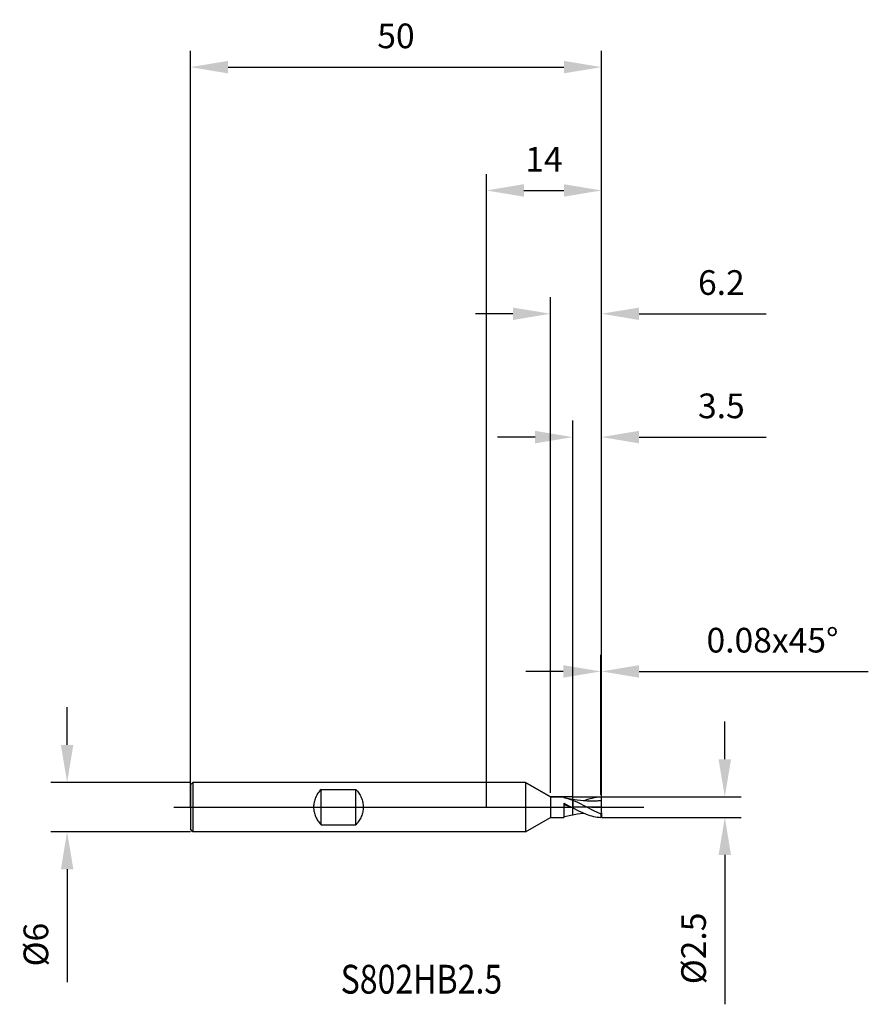
# Model space of a CAD drawing. Units: millimetres. Extents: x -57 to 46, y -24 to 96.
import ezdxf

# ---------------------------------------------------------------- set-up
doc = ezdxf.new("R2010")
doc.units = ezdxf.units.MM
doc.header["$PDMODE"] = 1
doc.linetypes.add('CENTER', pattern=[25.4, 12.7, -6.35, 0, -6.35])
doc.layers.get('DEFPOINTS').update_dxf_attribs({"linetype": 'CONTINUOUS'})
for name, color, linetype in [('1', 4, 'CONTINUOUS'), ('2', 7, 'CONTINUOUS'), ('4', 2, 'CENTER'), ('CUT', 1, 'CONTINUOUS'), ('NOCUT', 7, 'CONTINUOUS'), ('SK1', 4, 'CONTINUOUS'), ('SK2', 7, 'CONTINUOUS'), ('SK4', 2, 'CENTER'), ('SK6', 5, 'CONTINUOUS')]:
    doc.layers.add(name, color=color, linetype=linetype)
doc.styles.add('cesky', font='monos.ttf')
doc.styles.add('SANDVIK_STYLE', font='simplex.shx', dxfattribs={"height": 3})
doc.dimstyles.new('SANDVIK_DIM', dxfattribs={"dimscale": 0, "dimtxt": 3, "dimasz": 4.57, "dimexe": 2, "dimexo": 0, "dimgap": 2.3, "dimtad": 1, "dimdsep": 46, "dimtxsty": 'SANDVIK_STYLE', "dimcen": 0.09, "dimadec": 0, "dimazin": 0, "dimtfac": 1, "dimtofl": 0, "dimtmove": 1, "dimatfit": 3, "dimfxl": 1, "dimtolj": 1, "dimtzin": 0, "dimarcsym": 0})

# ---------------------------------------------------------------- blocks, each defined once
blk = doc.blocks.new('*D0')
at = {"layer": '2', "color": 0, "lineweight": -2}
for p, q in [((29, 5.82), (29, 10.39)), ((14.08, 1.25), (31, 1.25)), ((14.05, -1.25), (31, -1.25)), ((29, -5.82), (29, -23.99))]:
    blk.add_line(p, q, dxfattribs=at)
at = {"layer": '2', "color": 0}
for points in [[(28.24, 5.82), (29.76, 5.82), (29, 1.25)], [(28.24, -5.82), (29.76, -5.82), (29, -1.25)]]:
    blk.add_solid(points, dxfattribs=at)
at = {"layer": 'DEFPOINTS', "color": 0}
for p in [(14.08, 1.25), (14.05, -1.25), (29, -1.25)]:
    blk.add_point(p, dxfattribs=at)
at = {"layer": '2', "color": 0, "insert": (25.2, -17.19), "char_height": 3, "attachment_point": 5, "rotation": 90, "style": 'SANDVIK_STYLE'}
blk.add_mtext('\\A1;%%c2.5', dxfattribs=at)
blk = doc.blocks.new('*D1')
at = {"layer": '2', "color": 0, "lineweight": -2}
for p, q in [((0, 0), (0, 77)), ((14, 0), (14, 77)), ((4.57, 75), (9.43, 75))]:
    blk.add_line(p, q, dxfattribs=at)
at = {"layer": '2', "color": 0}
for points in [[(4.57, 75.76), (4.57, 74.24), (0, 75)], [(9.43, 75.76), (9.43, 74.24), (14, 75)]]:
    blk.add_solid(points, dxfattribs=at)
at = {"layer": 'DEFPOINTS', "color": 0}
for p in [(14, 75), (0, 0), (14, 0)]:
    blk.add_point(p, dxfattribs=at)
at = {"layer": '2', "color": 0, "insert": (7, 78.8), "char_height": 3, "attachment_point": 5, "style": 'SANDVIK_STYLE'}
blk.add_mtext('\\A1;14', dxfattribs=at)
blk = doc.blocks.new('*D2')
at = {"layer": '2', "color": 0, "lineweight": -2}
for p, q in [((10.5, 1.31), (10.5, 47)), ((14, 1.5), (14, 47)), ((5.93, 45), (1.36, 45)), ((18.57, 45), (34.03, 45))]:
    blk.add_line(p, q, dxfattribs=at)
at = {"layer": '2', "color": 0}
for points in [[(5.93, 45.76), (5.93, 44.24), (10.5, 45)], [(18.57, 45.76), (18.57, 44.24), (14, 45)]]:
    blk.add_solid(points, dxfattribs=at)
at = {"layer": 'DEFPOINTS', "color": 0}
for p in [(10.5, 45), (10.5, 1.31), (14, 1.5)]:
    blk.add_point(p, dxfattribs=at)
at = {"layer": '2', "color": 0, "insert": (28.58, 48.8), "char_height": 3, "attachment_point": 5, "style": 'SANDVIK_STYLE'}
blk.add_mtext('\\A1;3.5', dxfattribs=at)
blk = doc.blocks.new('*D3')
at = {"layer": 'DEFPOINTS', "color": 0}
for p in [(-36, 3), (-51, -3), (-36, -3)]:
    blk.add_point(p, dxfattribs=at)
at = {"layer": 'SK2', "color": 0, "lineweight": -2}
for p, q in [((-51, 7.57), (-51, 12.14)), ((-36, 3), (-53, 3)), ((-36, -3), (-53, -3)), ((-51, -7.57), (-51, -21.31))]:
    blk.add_line(p, q, dxfattribs=at)
at = {"layer": 'SK2', "color": 0}
for points in [[(-51.76, 7.57), (-50.24, 7.57), (-51, 3)], [(-51.76, -7.57), (-50.24, -7.57), (-51, -3)]]:
    blk.add_solid(points, dxfattribs=at)
at = {"layer": 'SK2', "color": 0, "insert": (-54.8, -16.73), "char_height": 3, "attachment_point": 5, "rotation": 90, "style": 'SANDVIK_STYLE'}
blk.add_mtext('\\A1;%%c6', dxfattribs=at)
blk = doc.blocks.new('*D4')
at = {"layer": 'DEFPOINTS', "color": 0}
for p in [(14, 90), (-36, 0), (14, 0)]:
    blk.add_point(p, dxfattribs=at)
at = {"layer": 'SK2', "color": 0, "lineweight": -2}
for p, q in [((-36, 0), (-36, 92)), ((14, 0), (14, 92)), ((-31.43, 90), (9.43, 90))]:
    blk.add_line(p, q, dxfattribs=at)
at = {"layer": 'SK2', "color": 0}
for points in [[(-31.43, 90.76), (-31.43, 89.24), (-36, 90)], [(9.43, 90.76), (9.43, 89.24), (14, 90)]]:
    blk.add_solid(points, dxfattribs=at)
at = {"layer": 'SK2', "color": 0, "insert": (-11, 93.8), "char_height": 3, "attachment_point": 5, "style": 'SANDVIK_STYLE'}
blk.add_mtext('\\A1;50', dxfattribs=at)
blk = doc.blocks.new('*D5')
at = {"layer": '2', "color": 0, "lineweight": -2}
for p, q in [((7.8, 1.74), (7.8, 62)), ((14, 1.5), (14, 62)), ((3.23, 60), (-1.34, 60)), ((18.57, 60), (34.03, 60))]:
    blk.add_line(p, q, dxfattribs=at)
at = {"layer": '2', "color": 0}
for points in [[(3.23, 60.76), (3.23, 59.24), (7.8, 60)], [(18.57, 60.76), (18.57, 59.24), (14, 60)]]:
    blk.add_solid(points, dxfattribs=at)
at = {"layer": 'DEFPOINTS', "color": 0}
for p in [(7.8, 60), (7.8, 1.74), (14, 1.5)]:
    blk.add_point(p, dxfattribs=at)
at = {"layer": '2', "color": 0, "insert": (28.58, 63.8), "char_height": 3, "attachment_point": 5, "style": 'SANDVIK_STYLE'}
blk.add_mtext('\\A1;6.2', dxfattribs=at)
blk = doc.blocks.new('*D6')
at = {"layer": '2', "color": 0, "lineweight": -2}
for p, q in [((13.92, 1.5), (13.92, 18.5)), ((14, 1.5), (14, 18.5)), ((9.35, 16.5), (4.78, 16.5)), ((18.57, 16.5), (46.45, 16.5))]:
    blk.add_line(p, q, dxfattribs=at)
at = {"layer": '2', "color": 0}
for points in [[(9.35, 17.26), (9.35, 15.74), (13.92, 16.5)], [(18.57, 17.26), (18.57, 15.74), (14, 16.5)]]:
    blk.add_solid(points, dxfattribs=at)
at = {"layer": 'DEFPOINTS', "color": 0}
for p in [(14, 16.5), (13.92, 1.5), (14, 1.5)]:
    blk.add_point(p, dxfattribs=at)
at = {"layer": '2', "color": 0, "insert": (34.8, 20.3), "char_height": 3, "attachment_point": 5, "style": 'SANDVIK_STYLE'}
blk.add_mtext('\\A1;0.08x45°', dxfattribs=at)

msp = doc.modelspace()

# ---------------------------------------------------------------- linework, layer by layer
at = {"layer": '1'}
for p, q in [((4.769, 3), (0, 3)), ((4.769, 3), (4.769, 2.997)), ((4.769, 3), (7.8, 1.25)), ((4.769, 2.997), (4.769, 2.731)), ((4.769, 2.731), (4.769, -3)), ((7.8, 1.25), (7.8, -1.25)), ((7.8, 1.25), (9.417, 1.25)), ((9.417, 1.25), (9.417, 1.25)), ((9.417, 1.25), (9.417, 1.244)), ((9.417, 1.244), (9.417, 1.157)), ((13.143, 1.162), (13.407, 1.206)), ((13.407, 1.206), (13.67, 1.235)), ((13.67, 1.235), (13.933, 1.249)), ((14, 1.183), (13.933, 1.249)), ((9.417, 1.157), (9.555, 1.128)), ((9.417, 0.46), (9.417, -1.25)), ((9.417, 0.46), (10.25, 0.033)), ((10.25, 0.02), (9.417, 0.279)), ((9.555, 1.128), (9.903, 1.037)), ((10.25, 0.978), (9.555, 1.128)), ((9.903, 1.037), (10.25, 0.924)), ((10.5, 0.934), (10.25, 0.978)), ((10.25, 0.924), (10.5, 0.827)), ((10.25, 0.033), (10.312, 0)), ((10.312, 0), (10.25, 0.02)), ((10.312, 0), (10.5, -0.097)), ((10.5, 0.924), (10.5, 0.934)), ((10.5, 0.924), (10.5, 0.934)), ((11.057, 0.835), (10.5, 0.934)), ((10.5, 0.924), (10.5, 0.033)), ((10.5, 0.924), (10.5, 0.033)), ((10.5, 0.827), (10.71, 0.745)), ((10.5, 0.02), (10.5, 0.033)), ((10.5, 0.02), (10.5, 0.033)), ((10.5, -0.934), (10.5, 0.02)), ((10.5, -0.934), (10.5, 0.02)), ((10.71, 0.745), (11.171, 0.538)), ((11.461, 0.781), (11.057, 0.835)), ((11.171, 0.538), (12.092, 0.071)), ((11.864, 0.741), (11.461, 0.781)), ((11.827, 0.744), (12.353, 0.947)), ((12.268, 0.716), (11.864, 0.741)), ((12.092, 0.071), (13.012, -0.406)), ((12.671, 0.707), (12.268, 0.716)), ((12.353, 0.947), (12.617, 1.032)), ((12.617, 1.032), (12.88, 1.103)), ((13.075, 0.714), (12.671, 0.707)), ((12.88, 1.103), (13.143, 1.162)), ((13.478, 0.736), (13.075, 0.714)), ((14, 0.757), (14, 1.183)), ((14, -0.701), (14, 0.757)), ((9.417, -1.157), (9.555, -1.128)), ((9.555, -1.128), (10.25, -0.978)), ((10.25, -0.978), (10.5, -0.934)), ((10.5, -0.097), (11.217, -0.465)), ((10.5, -0.934), (11.038, -0.838)), ((11.038, -0.838), (11.827, -0.744)), ((11.217, -0.465), (11.67, -0.677)), ((11.67, -0.677), (12.123, -0.863)), ((12.123, -0.863), (12.575, -1.019)), ((12.575, -1.019), (12.802, -1.083)), ((12.802, -1.083), (13.028, -1.138)), ((13.012, -0.406), (13.473, -0.626)), ((13.028, -1.138), (13.254, -1.182)), ((13.254, -1.182), (13.481, -1.215)), ((13.473, -0.626), (13.933, -0.823)), ((14, -0.701), (13.933, -0.823)), ((13.933, -0.823), (13.933, -1.249)), ((14, -1.183), (13.933, -1.249)), ((14, -0.701), (14, -1.183)), ((4.769, -3), (7.8, -1.25)), ((7.8, -1.25), (9.417, -1.25)), ((13.481, -1.215), (13.707, -1.238)), ((13.707, -1.238), (13.933, -1.249)), ((4.769, -3), (0, -3))]:
    msp.add_line(p, q, dxfattribs=at)
msp.add_arc((14.043, -6.762), 7.52, 90.32878, 94.30827, dxfattribs=at)
at = {"layer": '4', "ltscale": 0.5}
msp.add_line((0, 0), (21.263, 0), dxfattribs=at)
at = {"layer": 'CUT'}
for p, q in [((10.5, 1.25), (13.92, 1.25)), ((10.5, 0), (10.5, 1.25)), ((13.92, 1.25), (14, 1.17)), ((14, 0), (10.5, 0)), ((14, 0), (14, 1.17))]:
    msp.add_line(p, q, dxfattribs=at)
at = {"layer": 'NOCUT'}
for p, q in [((-35.7, 3), (-36, 2.7)), ((-36, 2.7), (-36, 0)), ((4.769, 2.997), (-35.7, 3)), ((7.8, 1.25), (4.769, 2.997)), ((10.5, 1.25), (7.8, 1.25)), ((10.5, 0), (10.5, 1.25)), ((-36, 0), (10.5, 0))]:
    msp.add_line(p, q, dxfattribs=at)
at = {"layer": 'SK1'}
for p, q in [((-35.7, 3), (-36, 2.7)), ((-36, 2.7), (-36, 2.697)), ((-36, 2.697), (-36, 2.458)), ((-36, 2.458), (-36, -2.7)), ((0, 3), (-35.7, 3)), ((-35.7, 3), (-35.7, -3)), ((-20.714, 1.3), (-20.778, 1.162)), ((-20.645, 1.434), (-20.714, 1.3)), ((-20.568, 1.564), (-20.645, 1.434)), ((-20.485, 1.69), (-20.568, 1.564)), ((-20.397, 1.811), (-20.485, 1.69)), ((-20.302, 1.927), (-20.397, 1.811)), ((-20.203, 2.038), (-20.302, 1.927)), ((-20.1, 2.142), (-20.203, 2.038)), ((-20.1, 2.142), (-15.9, 2.142)), ((-20.1, -2.142), (-20.1, 2.142)), ((-15.9, -2.142), (-15.9, 2.142)), ((-15.9, 2.142), (-15.797, 2.038)), ((-15.797, 2.038), (-15.698, 1.927)), ((-15.698, 1.927), (-15.603, 1.811)), ((-15.603, 1.811), (-15.515, 1.69)), ((-15.515, 1.69), (-15.432, 1.564)), ((-15.432, 1.564), (-15.355, 1.434)), ((-15.355, 1.434), (-15.286, 1.3)), ((-15.286, 1.3), (-15.222, 1.162)), ((-21.012, 0.146), (-21.016, 0)), ((-21.016, 0), (-21.012, -0.146)), ((-21.001, 0.293), (-21.012, 0.146)), ((-20.983, 0.44), (-21.001, 0.293)), ((-20.957, 0.587), (-20.983, 0.44)), ((-20.923, 0.733), (-20.957, 0.587)), ((-20.882, 0.878), (-20.923, 0.733)), ((-20.834, 1.021), (-20.882, 0.878)), ((-20.778, 1.162), (-20.834, 1.021)), ((-15.222, 1.162), (-15.166, 1.021)), ((-15.166, 1.021), (-15.118, 0.878)), ((-15.118, 0.878), (-15.077, 0.733)), ((-15.077, 0.733), (-15.043, 0.587)), ((-15.043, 0.587), (-15.017, 0.44)), ((-15.017, 0.44), (-14.999, 0.293)), ((-14.999, 0.293), (-14.988, 0.146)), ((-14.988, 0.146), (-14.984, 0)), ((-14.984, 0), (-14.988, -0.146)), ((-21.012, -0.146), (-21.001, -0.293)), ((-21.001, -0.293), (-20.983, -0.44)), ((-20.983, -0.44), (-20.957, -0.587)), ((-20.957, -0.587), (-20.923, -0.733)), ((-20.923, -0.733), (-20.882, -0.878)), ((-20.882, -0.878), (-20.834, -1.021)), ((-20.834, -1.021), (-20.778, -1.162)), ((-20.778, -1.162), (-20.714, -1.3)), ((-15.222, -1.162), (-15.286, -1.3)), ((-15.166, -1.021), (-15.222, -1.162)), ((-15.118, -0.878), (-15.166, -1.021)), ((-15.077, -0.733), (-15.118, -0.878)), ((-15.043, -0.587), (-15.077, -0.733)), ((-15.017, -0.44), (-15.043, -0.587)), ((-14.999, -0.293), (-15.017, -0.44)), ((-14.988, -0.146), (-14.999, -0.293)), ((-20.714, -1.3), (-20.645, -1.434)), ((-20.645, -1.434), (-20.568, -1.564)), ((-20.568, -1.564), (-20.485, -1.69)), ((-20.485, -1.69), (-20.397, -1.811)), ((-20.397, -1.811), (-20.302, -1.927)), ((-20.302, -1.927), (-20.203, -2.038)), ((-20.203, -2.038), (-20.1, -2.142)), ((-20.1, -2.142), (-15.9, -2.142)), ((-15.797, -2.038), (-15.9, -2.142)), ((-15.698, -1.927), (-15.797, -2.038)), ((-15.603, -1.811), (-15.698, -1.927)), ((-15.515, -1.69), (-15.603, -1.811)), ((-15.432, -1.564), (-15.515, -1.69)), ((-15.355, -1.434), (-15.432, -1.564)), ((-15.286, -1.3), (-15.355, -1.434)), ((-35.7, -3), (-36, -2.7)), ((0, -3), (-35.7, -3))]:
    msp.add_line(p, q, dxfattribs=at)
at = {"layer": 'SK4'}
msp.add_line((-38, 0), (0, 0), dxfattribs=at)

# ---------------------------------------------------------------- texts
at = {"layer": 'SK6', "insert": (-17.727, -22.686), "char_height": 3.5, "attachment_point": 7, "line_spacing_factor": 0.843373, "style": 'cesky'}
msp.add_mtext('{\\W0.8173;S802HB2.5}', dxfattribs=at)

# ---------------------------------------------------------------- dimensions: what is measured, and where the dimension line sits
at = {"layer": '2'}
dim = msp.add_linear_dim(base=(14, 75), p1=(0, 0), p2=(14, 0), dimstyle='SANDVIK_DIM', override={"dimscale": 1, "dimtmove": 0}, dxfattribs=at)
dim.commit()
dim.dimension.update_dxf_attribs({"geometry": '*D1', "text_midpoint": (7, 78.8)})
for base, p2, picture, middle in [((7.8, 60), (7.8, 1.74), '*D5', (28.583, 60)), ((10.5, 45), (10.5, 1.311), '*D2', (28.583, 45))]:
    dim = msp.add_linear_dim(base=base, p1=(14, 1.5), p2=p2, dimstyle='SANDVIK_DIM', override={"dimscale": 1, "dimtmove": 0}, dxfattribs=at)
    dim.commit()
    dim.dimension.update_dxf_attribs({"geometry": picture, "text_midpoint": middle, "dimtype": 160})
dim = msp.add_linear_dim(base=(14, 16.5), p1=(13.92, 1.505), p2=(14, 1.5), text='0.08x45°', dimstyle='SANDVIK_DIM', override={"dimscale": 1, "dimtmove": 0}, dxfattribs=at)
dim.commit()
dim.dimension.update_dxf_attribs({"geometry": '*D6', "text_midpoint": (34.797, 20.3)})
dim = msp.add_linear_dim(base=(29, -1.249), p1=(14.082, 1.249), p2=(14.05, -1.249), angle=90, text='%%c<>', dimstyle='SANDVIK_DIM', override={"dimscale": 1, "dimtmove": 0}, dxfattribs=at)
dim.commit()
dim.dimension.update_dxf_attribs({"geometry": '*D0', "text_midpoint": (25.2, -17.189)})
at = {"layer": 'SK2'}
dim = msp.add_linear_dim(base=(14, 90), p1=(-36, 0), p2=(14, 0), dimstyle='SANDVIK_DIM', override={"dimscale": 1, "dimtmove": 0}, dxfattribs=at)
dim.commit()
dim.dimension.update_dxf_attribs({"geometry": '*D4', "text_midpoint": (-11, 93.8)})
dim = msp.add_linear_dim(base=(-51, -3), p1=(-36, 3), p2=(-36, -3), angle=90, text='%%c<>', dimstyle='SANDVIK_DIM', override={"dimscale": 1, "dimtmove": 0}, dxfattribs=at)
dim.commit()
dim.dimension.update_dxf_attribs({"geometry": '*D3', "text_midpoint": (-54.8, -16.726)})

doc.saveas('drawing.dxf')
